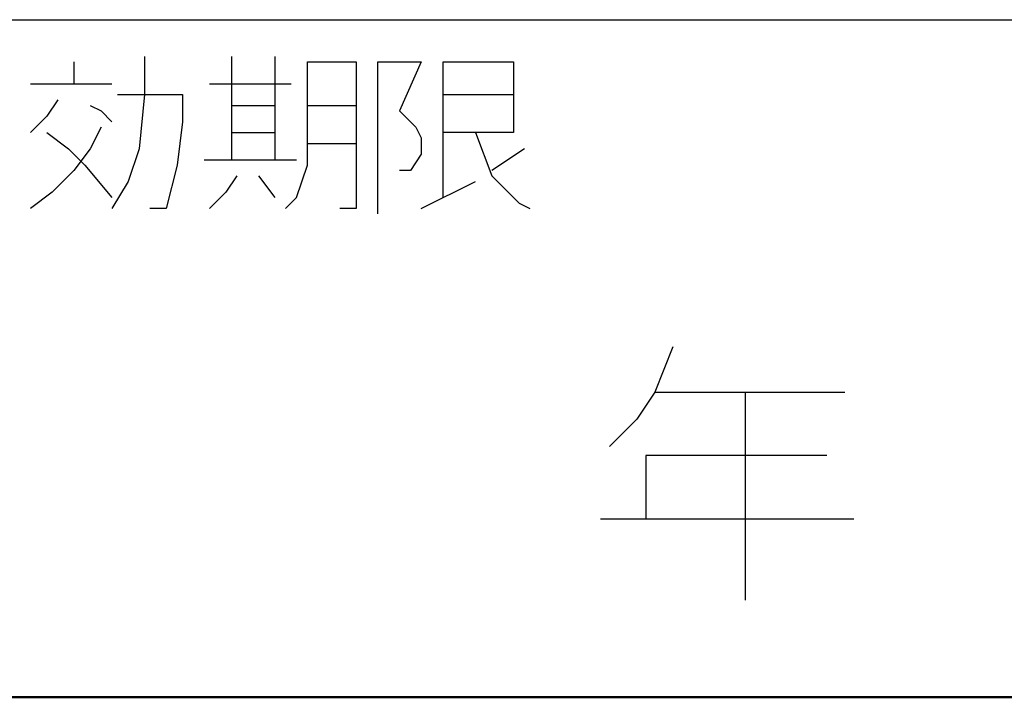
# Model space of a CAD drawing. Units: millimetres. Extents: x 29 to 419, y 5 to 293.
# Drawn here: x 144 to 151, y 95 to 100 of the extents above; entities that cross this region are included whole.
import ezdxf

# ---------------------------------------------------------------- set-up
doc = ezdxf.new("R2010")
doc.units = ezdxf.units.MM
doc.header["$LTSCALE"] = 0.388028
doc.layers.add('0001_01', color=7, linetype='Continuous')
doc.layers.add('0001_03', color=7, linetype='Continuous')

msp = doc.modelspace()

# ---------------------------------------------------------------- linework, layer by layer
at = {"layer": '0001_01', "color": 2, "linetype": 'Continuous', "lineweight": 25}
msp.add_line((143.106, 100.0506), (159.9812, 100.0506), dxfattribs=at)
at = {"layer": '0001_01', "color": 2, "linetype": 'Continuous', "lineweight": 50}
msp.add_line((143.3336, 95.1711), (182.9336, 95.1711), dxfattribs=at)
at = {"layer": '0001_03', "color": 4, "linetype": 'Continuous', "lineweight": 25}
for p, q in [((145.269, 99.7852), (145.269, 99.5116)), ((145.8943, 99.7852), (145.8943, 99.0426)), ((146.207, 99.7852), (146.207, 99.0426)), ((144.7608, 99.7461), (144.7608, 99.5898)), ((146.4415, 99.0035), (146.4415, 99.7461)), ((146.4415, 99.7461), (146.7933, 99.7461)), ((146.7933, 99.7461), (146.7933, 98.6908)), ((146.9496, 98.6517), (146.9496, 99.7461)), ((146.9496, 99.7461), (147.2623, 99.7461)), ((147.2623, 99.7461), (147.106, 99.3943)), ((147.4187, 98.769), (147.4187, 99.7461)), ((147.4187, 99.7461), (147.9268, 99.7461)), ((147.9268, 99.7461), (147.9268, 99.238)), ((144.4482, 99.5898), (145.0344, 99.5898)), ((145.738, 99.5898), (146.3243, 99.5898)), ((145.0735, 99.5116), (145.5426, 99.5116)), ((145.269, 99.5116), (145.2299, 99.1207)), ((145.5426, 99.5116), (145.5426, 99.3162)), ((147.4187, 99.5116), (147.9268, 99.5116)), ((144.6436, 99.4725), (144.5654, 99.3552)), ((144.8781, 99.4334), (144.9563, 99.3943)), ((145.8943, 99.4334), (146.207, 99.4334)), ((146.4415, 99.4334), (146.7933, 99.4334)), ((144.5654, 99.3552), (144.4482, 99.238)), ((144.9563, 99.3943), (145.0344, 99.3162)), ((147.106, 99.3943), (147.2232, 99.2771)), ((144.9563, 99.2771), (144.8781, 99.1207)), ((145.5426, 99.3162), (145.5035, 99.0035)), ((147.2232, 99.2771), (147.2623, 99.1989)), ((144.5654, 99.238), (144.7218, 99.1207)), ((145.8943, 99.238), (146.207, 99.238)), ((147.2623, 99.1989), (147.2623, 99.0816)), ((147.9268, 99.238), (147.4187, 99.238)), ((147.6532, 99.238), (147.7704, 98.9253)), ((146.4415, 99.1598), (146.7933, 99.1598)), ((144.7218, 99.1207), (144.839, 99.0035)), ((144.8781, 99.1207), (144.7608, 98.9644)), ((145.2299, 99.1207), (145.1517, 98.8862)), ((147.2623, 99.0816), (147.1842, 98.9644)), ((148.005, 99.1207), (147.7704, 98.9644)), ((144.839, 99.0035), (145.0344, 98.769)), ((145.5035, 99.0035), (145.4253, 98.6908)), ((145.6989, 99.0426), (146.3634, 99.0426)), ((146.3634, 98.769), (146.4415, 99.0035)), ((144.7608, 98.9644), (144.6045, 98.808)), ((145.9334, 98.9253), (145.8552, 98.808)), ((146.0898, 98.9253), (146.207, 98.769)), ((147.1842, 98.9644), (147.106, 98.9644)), ((147.7704, 98.9253), (147.9659, 98.7299)), ((145.1517, 98.8862), (145.0344, 98.6908)), ((147.2623, 98.6908), (147.6532, 98.8862)), ((144.6045, 98.808), (144.4482, 98.6908)), ((145.8552, 98.808), (145.738, 98.6908)), ((146.2852, 98.6908), (146.3634, 98.769)), ((147.9659, 98.7299), (148.044, 98.6908)), ((145.4253, 98.6908), (145.308, 98.6908)), ((146.7933, 98.6908), (146.676, 98.6908)), ((149.0741, 97.6941), (148.9438, 97.3684)), ((148.9438, 97.3684), (148.8135, 97.1729)), ((148.9438, 97.3684), (150.3118, 97.3684)), ((149.5952, 97.3684), (149.5952, 95.8701)), ((148.8135, 97.1729), (148.6181, 96.9775)), ((150.1815, 96.9124), (148.8787, 96.9124)), ((148.8787, 96.9124), (148.8787, 96.4564)), ((148.553, 96.4564), (150.377, 96.4564))]:
    msp.add_line(p, q, dxfattribs=at)

doc.saveas('drawing.dxf')
